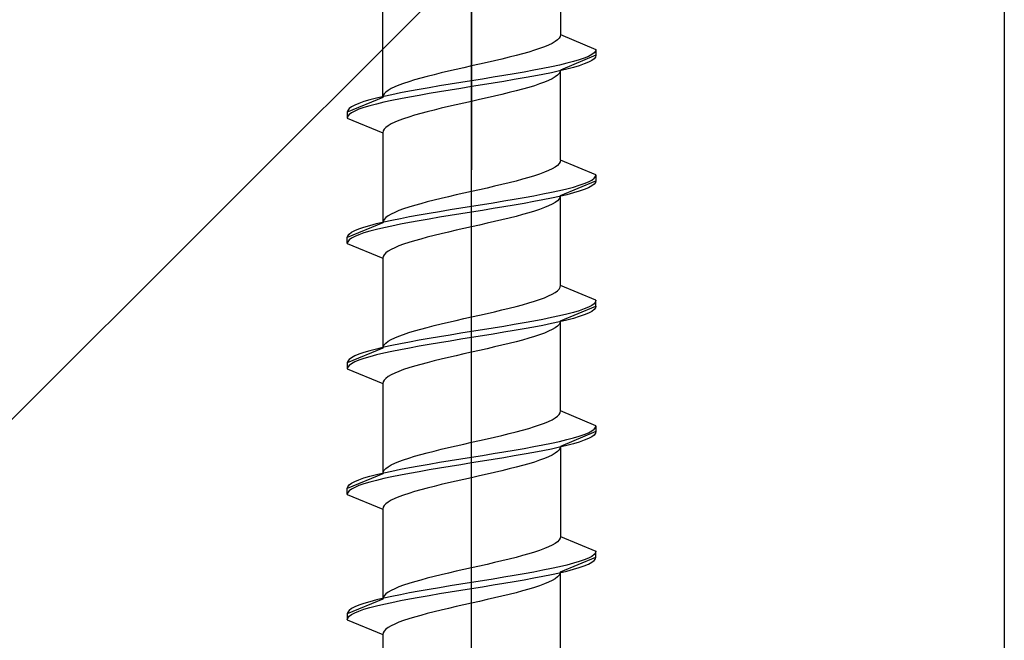
# Model space of a CAD drawing. Extents: x 140 to 1540, y 168 to 2253.
# Drawn here: x 789 to 806, y 1544 to 1554 of the extents above; entities that cross this region are included whole.
import ezdxf

# ---------------------------------------------------------------- set-up
doc = ezdxf.new("R2010")
doc.units = 0
for name, color, linetype, lineweight in [('YKK_13', 4, 'CONTINUOUS', 30), ('YSS_K', 3, 'CONTINUOUS', 13), ('YSS_KE', 3, 'CONTINUOUS', 30)]:
    doc.layers.add(name, color=color, linetype=linetype, lineweight=lineweight)

msp = doc.modelspace()

# ---------------------------------------------------------------- linework, layer by layer
at = {"layer": 'YKK_13', "linetype": 'ByBlock', "lineweight": -2, "ltscale": 2}
for p, q in [((796.5, 1613.45), (796.5, 1551.95)), ((796.5, 1530.489), (796.5, 1591.989))]:
    msp.add_line(p, q, dxfattribs=at)
at = {"layer": 'YKK_13', "linetype": 'ByBlock', "lineweight": -2, "ltscale": 0.5}
for p, q in [((798, 1555.758), (798, 1554.236)), ((795, 1553.176), (795, 1554.698)), ((797.91, 1554.118), (797.86, 1554.088)), ((797.949, 1554.147), (797.91, 1554.118)), ((797.977, 1554.177), (797.949, 1554.147)), ((797.994, 1554.206), (797.977, 1554.177)), ((798, 1554.236), (797.994, 1554.206)), ((798, 1554.236), (798.6, 1553.987)), ((797.464, 1553.941), (797.36, 1553.912)), ((797.561, 1553.971), (797.464, 1553.941)), ((797.649, 1554), (797.561, 1553.971)), ((797.729, 1554.029), (797.649, 1554)), ((797.799, 1554.059), (797.729, 1554.029)), ((797.86, 1554.088), (797.799, 1554.059)), ((798.592, 1553.958), (798.568, 1553.928)), ((798.6, 1553.987), (798.592, 1553.958)), ((798.6, 1553.987), (798.6, 1553.887)), ((796.888, 1553.794), (796.761, 1553.764)), ((797.013, 1553.823), (796.888, 1553.794)), ((797.134, 1553.853), (797.013, 1553.823)), ((797.25, 1553.882), (797.134, 1553.853)), ((797.36, 1553.912), (797.25, 1553.882)), ((798.6, 1553.887), (798, 1553.638)), ((798.22, 1553.781), (798.109, 1553.751)), ((798.319, 1553.81), (798.22, 1553.781)), ((798.403, 1553.84), (798.319, 1553.81)), ((798.473, 1553.869), (798.403, 1553.84)), ((798.473, 1553.769), (798.403, 1553.74)), ((798.529, 1553.899), (798.473, 1553.869)), ((798.529, 1553.799), (798.473, 1553.769)), ((798.568, 1553.928), (798.529, 1553.899)), ((798.568, 1553.828), (798.529, 1553.799)), ((798.592, 1553.858), (798.568, 1553.828)), ((798.6, 1553.887), (798.592, 1553.858)), ((796.112, 1553.617), (795.987, 1553.588)), ((796.24, 1553.647), (796.112, 1553.617)), ((796.369, 1553.676), (796.24, 1553.647)), ((796.5, 1553.706), (796.369, 1553.676)), ((796.631, 1553.735), (796.5, 1553.706)), ((796.761, 1553.764), (796.631, 1553.735)), ((797.388, 1553.604), (797.218, 1553.575)), ((797.55, 1553.634), (797.388, 1553.604)), ((797.705, 1553.663), (797.55, 1553.634)), ((797.85, 1553.693), (797.705, 1553.663)), ((797.985, 1553.722), (797.85, 1553.693)), ((797.985, 1553.622), (797.85, 1553.593)), ((797.994, 1553.609), (797.977, 1553.58)), ((798.109, 1553.751), (797.985, 1553.722)), ((798.109, 1553.651), (797.985, 1553.622)), ((798, 1553.638), (797.994, 1553.609)), ((798, 1552.116), (798, 1553.638)), ((798.22, 1553.681), (798.109, 1553.651)), ((798.319, 1553.71), (798.22, 1553.681)), ((798.403, 1553.74), (798.319, 1553.71)), ((795.439, 1553.441), (795.351, 1553.411)), ((795.536, 1553.47), (795.439, 1553.441)), ((795.64, 1553.499), (795.536, 1553.47)), ((795.75, 1553.529), (795.64, 1553.499)), ((795.866, 1553.558), (795.75, 1553.529)), ((795.987, 1553.588), (795.866, 1553.558)), ((796.5, 1553.457), (796.317, 1553.428)), ((796.683, 1553.486), (796.5, 1553.457)), ((796.865, 1553.516), (796.683, 1553.486)), ((797.044, 1553.545), (796.865, 1553.516)), ((797.044, 1553.445), (796.865, 1553.416)), ((797.218, 1553.575), (797.044, 1553.545)), ((797.218, 1553.475), (797.044, 1553.445)), ((797.388, 1553.504), (797.218, 1553.475)), ((797.55, 1553.534), (797.388, 1553.504)), ((797.705, 1553.563), (797.55, 1553.534)), ((797.85, 1553.593), (797.705, 1553.563)), ((797.799, 1553.462), (797.729, 1553.432)), ((797.86, 1553.491), (797.799, 1553.462)), ((797.91, 1553.521), (797.86, 1553.491)), ((797.949, 1553.55), (797.91, 1553.521)), ((797.977, 1553.58), (797.949, 1553.55)), ((795.091, 1553.293), (795.051, 1553.264)), ((795.141, 1553.323), (795.091, 1553.293)), ((795.201, 1553.352), (795.141, 1553.323)), ((795.271, 1553.382), (795.201, 1553.352)), ((795.351, 1553.411), (795.271, 1553.382)), ((795.45, 1553.28), (795.296, 1553.251)), ((795.613, 1553.31), (795.45, 1553.28)), ((795.782, 1553.339), (795.613, 1553.31)), ((795.957, 1553.369), (795.782, 1553.339)), ((795.957, 1553.269), (795.782, 1553.239)), ((796.135, 1553.398), (795.957, 1553.369)), ((796.135, 1553.298), (795.957, 1553.269)), ((796.317, 1553.428), (796.135, 1553.398)), ((796.317, 1553.328), (796.135, 1553.298)), ((796.5, 1553.357), (796.317, 1553.328)), ((796.683, 1553.386), (796.5, 1553.357)), ((796.865, 1553.416), (796.683, 1553.386)), ((797.25, 1553.285), (797.134, 1553.256)), ((797.36, 1553.315), (797.25, 1553.285)), ((797.464, 1553.344), (797.36, 1553.315)), ((797.561, 1553.373), (797.464, 1553.344)), ((797.649, 1553.403), (797.561, 1553.373)), ((797.729, 1553.432), (797.649, 1553.403)), ((795, 1553.176), (794.4, 1552.927)), ((794.681, 1553.104), (794.597, 1553.074)), ((794.78, 1553.133), (794.681, 1553.104)), ((794.891, 1553.163), (794.78, 1553.133)), ((795.015, 1553.192), (794.891, 1553.163)), ((795.006, 1553.205), (795, 1553.176)), ((795.023, 1553.234), (795.006, 1553.205)), ((795.15, 1553.221), (795.015, 1553.192)), ((795.15, 1553.121), (795.015, 1553.092)), ((795.051, 1553.264), (795.023, 1553.234)), ((795.296, 1553.251), (795.15, 1553.221)), ((795.296, 1553.151), (795.15, 1553.121)), ((795.45, 1553.18), (795.296, 1553.151)), ((795.613, 1553.21), (795.45, 1553.18)), ((795.782, 1553.239), (795.613, 1553.21)), ((796.5, 1553.108), (796.369, 1553.079)), ((796.631, 1553.138), (796.5, 1553.108)), ((796.761, 1553.167), (796.631, 1553.138)), ((796.888, 1553.197), (796.761, 1553.167)), ((797.013, 1553.226), (796.888, 1553.197)), ((797.134, 1553.256), (797.013, 1553.226)), ((794.408, 1552.956), (794.4, 1552.927)), ((794.432, 1552.986), (794.408, 1552.956)), ((794.472, 1553.015), (794.432, 1552.986)), ((794.527, 1553.045), (794.472, 1553.015)), ((794.527, 1552.945), (794.472, 1552.915)), ((794.597, 1553.074), (794.527, 1553.045)), ((794.597, 1552.974), (794.527, 1552.945)), ((794.681, 1553.004), (794.597, 1552.974)), ((794.78, 1553.033), (794.681, 1553.004)), ((794.891, 1553.063), (794.78, 1553.033)), ((795.015, 1553.092), (794.891, 1553.063)), ((795.866, 1552.961), (795.75, 1552.932)), ((795.987, 1552.991), (795.866, 1552.961)), ((796.112, 1553.02), (795.987, 1552.991)), ((796.24, 1553.05), (796.112, 1553.02)), ((796.369, 1553.079), (796.24, 1553.05)), ((794.4, 1552.927), (794.4, 1552.827)), ((794.408, 1552.856), (794.4, 1552.827)), ((794.4, 1552.827), (795, 1552.578)), ((794.432, 1552.886), (794.408, 1552.856)), ((794.472, 1552.915), (794.432, 1552.886)), ((795.271, 1552.785), (795.201, 1552.755)), ((795.351, 1552.814), (795.271, 1552.785)), ((795.439, 1552.843), (795.351, 1552.814)), ((795.536, 1552.873), (795.439, 1552.843)), ((795.64, 1552.902), (795.536, 1552.873)), ((795.75, 1552.932), (795.64, 1552.902)), ((795.006, 1552.608), (795, 1552.578)), ((795.023, 1552.637), (795.006, 1552.608)), ((795.051, 1552.667), (795.023, 1552.637)), ((795.091, 1552.696), (795.051, 1552.667)), ((795.141, 1552.726), (795.091, 1552.696)), ((795.201, 1552.755), (795.141, 1552.726)), ((795, 1552.578), (795, 1551.056)), ((798, 1552.116), (797.994, 1552.086)), ((798.6, 1551.867), (798, 1552.116)), ((797.799, 1551.939), (797.729, 1551.909)), ((797.86, 1551.968), (797.799, 1551.939)), ((797.91, 1551.998), (797.86, 1551.968)), ((797.949, 1552.027), (797.91, 1551.998)), ((797.977, 1552.057), (797.949, 1552.027)), ((797.994, 1552.086), (797.977, 1552.057)), ((797.36, 1551.792), (797.25, 1551.762)), ((797.464, 1551.821), (797.36, 1551.792)), ((797.561, 1551.851), (797.464, 1551.821)), ((797.649, 1551.88), (797.561, 1551.851)), ((797.729, 1551.909), (797.649, 1551.88)), ((798.473, 1551.749), (798.529, 1551.779)), ((798.529, 1551.779), (798.568, 1551.808)), ((798.568, 1551.808), (798.592, 1551.838)), ((798.592, 1551.838), (798.6, 1551.867)), ((798.6, 1551.867), (798.6, 1551.767)), ((796.631, 1551.615), (796.5, 1551.586)), ((796.761, 1551.644), (796.631, 1551.615)), ((796.888, 1551.674), (796.761, 1551.644)), ((797.013, 1551.703), (796.888, 1551.674)), ((797.134, 1551.733), (797.013, 1551.703)), ((797.25, 1551.762), (797.134, 1551.733)), ((797.985, 1551.602), (798.109, 1551.631)), ((798, 1551.518), (798.6, 1551.767)), ((798.109, 1551.631), (798.22, 1551.661)), ((798.22, 1551.661), (798.319, 1551.69)), ((798.319, 1551.69), (798.403, 1551.72)), ((798.403, 1551.62), (798.319, 1551.59)), ((798.403, 1551.72), (798.473, 1551.749)), ((798.473, 1551.649), (798.403, 1551.62)), ((798.529, 1551.679), (798.473, 1551.649)), ((798.568, 1551.708), (798.529, 1551.679)), ((798.592, 1551.738), (798.568, 1551.708)), ((798.6, 1551.767), (798.592, 1551.738)), ((795.866, 1551.438), (795.75, 1551.409)), ((795.987, 1551.468), (795.866, 1551.438)), ((796.112, 1551.497), (795.987, 1551.468)), ((796.24, 1551.527), (796.112, 1551.497)), ((796.369, 1551.556), (796.24, 1551.527)), ((796.5, 1551.586), (796.369, 1551.556)), ((797.044, 1551.425), (797.218, 1551.455)), ((797.218, 1551.455), (797.388, 1551.484)), ((797.388, 1551.484), (797.55, 1551.514)), ((797.55, 1551.514), (797.705, 1551.543)), ((797.705, 1551.443), (797.55, 1551.414)), ((797.705, 1551.543), (797.85, 1551.573)), ((797.85, 1551.473), (797.705, 1551.443)), ((797.85, 1551.573), (797.985, 1551.602)), ((797.985, 1551.502), (797.85, 1551.473)), ((797.977, 1551.46), (797.949, 1551.43)), ((797.994, 1551.489), (797.977, 1551.46)), ((798.109, 1551.531), (797.985, 1551.502)), ((798, 1551.518), (797.994, 1551.489)), ((798, 1549.996), (798, 1551.518)), ((798.22, 1551.561), (798.109, 1551.531)), ((798.319, 1551.59), (798.22, 1551.561)), ((795.351, 1551.291), (795.271, 1551.262)), ((795.439, 1551.321), (795.351, 1551.291)), ((795.536, 1551.35), (795.439, 1551.321)), ((795.64, 1551.379), (795.536, 1551.35)), ((795.75, 1551.409), (795.64, 1551.379)), ((795.957, 1551.249), (796.135, 1551.278)), ((796.135, 1551.278), (796.317, 1551.308)), ((796.317, 1551.308), (796.5, 1551.337)), ((796.5, 1551.337), (796.683, 1551.366)), ((796.683, 1551.366), (796.865, 1551.396)), ((796.865, 1551.296), (796.683, 1551.266)), ((796.865, 1551.396), (797.044, 1551.425)), ((797.044, 1551.325), (796.865, 1551.296)), ((797.218, 1551.355), (797.044, 1551.325)), ((797.388, 1551.384), (797.218, 1551.355)), ((797.55, 1551.414), (797.388, 1551.384)), ((797.649, 1551.283), (797.561, 1551.253)), ((797.729, 1551.312), (797.649, 1551.283)), ((797.799, 1551.342), (797.729, 1551.312)), ((797.86, 1551.371), (797.799, 1551.342)), ((797.91, 1551.401), (797.86, 1551.371)), ((797.949, 1551.43), (797.91, 1551.401)), ((795.023, 1551.114), (795.006, 1551.085)), ((795.051, 1551.144), (795.023, 1551.114)), ((795.091, 1551.173), (795.051, 1551.144)), ((795.141, 1551.203), (795.091, 1551.173)), ((795.201, 1551.232), (795.141, 1551.203)), ((795.15, 1551.101), (795.296, 1551.131)), ((795.271, 1551.262), (795.201, 1551.232)), ((795.296, 1551.131), (795.45, 1551.16)), ((795.45, 1551.16), (795.613, 1551.19)), ((795.613, 1551.19), (795.782, 1551.219)), ((795.782, 1551.119), (795.613, 1551.09)), ((795.782, 1551.219), (795.957, 1551.249)), ((795.957, 1551.149), (795.782, 1551.119)), ((796.135, 1551.178), (795.957, 1551.149)), ((796.317, 1551.208), (796.135, 1551.178)), ((796.5, 1551.237), (796.317, 1551.208)), ((796.683, 1551.266), (796.5, 1551.237)), ((797.013, 1551.106), (796.888, 1551.077)), ((797.134, 1551.136), (797.013, 1551.106)), ((797.25, 1551.165), (797.134, 1551.136)), ((797.36, 1551.195), (797.25, 1551.165)), ((797.464, 1551.224), (797.36, 1551.195)), ((797.561, 1551.253), (797.464, 1551.224)), ((795, 1551.056), (794.4, 1550.807)), ((794.527, 1550.925), (794.597, 1550.954)), ((794.597, 1550.954), (794.681, 1550.984)), ((794.681, 1550.984), (794.78, 1551.013)), ((794.78, 1551.013), (794.891, 1551.043)), ((794.891, 1550.943), (794.78, 1550.913)), ((794.891, 1551.043), (795.015, 1551.072)), ((795.015, 1550.972), (794.891, 1550.943)), ((795.006, 1551.085), (795, 1551.056)), ((795.015, 1551.072), (795.15, 1551.101)), ((795.15, 1551.001), (795.015, 1550.972)), ((795.296, 1551.031), (795.15, 1551.001)), ((795.45, 1551.06), (795.296, 1551.031)), ((795.613, 1551.09), (795.45, 1551.06)), ((796.369, 1550.959), (796.24, 1550.93)), ((796.5, 1550.988), (796.369, 1550.959)), ((796.631, 1551.018), (796.5, 1550.988)), ((796.761, 1551.047), (796.631, 1551.018)), ((796.888, 1551.077), (796.761, 1551.047)), ((794.4, 1550.807), (794.408, 1550.836)), ((794.4, 1550.707), (794.4, 1550.807)), ((794.408, 1550.836), (794.432, 1550.866)), ((794.432, 1550.866), (794.472, 1550.895)), ((794.472, 1550.795), (794.432, 1550.766)), ((794.472, 1550.895), (794.527, 1550.925)), ((794.527, 1550.825), (794.472, 1550.795)), ((794.597, 1550.854), (794.527, 1550.825)), ((794.681, 1550.884), (794.597, 1550.854)), ((794.78, 1550.913), (794.681, 1550.884)), ((795.64, 1550.782), (795.536, 1550.753)), ((795.75, 1550.812), (795.64, 1550.782)), ((795.866, 1550.841), (795.75, 1550.812)), ((795.987, 1550.871), (795.866, 1550.841)), ((796.112, 1550.9), (795.987, 1550.871)), ((796.24, 1550.93), (796.112, 1550.9)), ((794.408, 1550.736), (794.4, 1550.707)), ((794.4, 1550.707), (795, 1550.458)), ((794.432, 1550.766), (794.408, 1550.736)), ((795.201, 1550.635), (795.141, 1550.606)), ((795.271, 1550.665), (795.201, 1550.635)), ((795.351, 1550.694), (795.271, 1550.665)), ((795.439, 1550.723), (795.351, 1550.694)), ((795.536, 1550.753), (795.439, 1550.723)), ((795.006, 1550.488), (795, 1550.458)), ((795, 1550.458), (795, 1548.936)), ((795.023, 1550.517), (795.006, 1550.488)), ((795.051, 1550.547), (795.023, 1550.517)), ((795.091, 1550.576), (795.051, 1550.547)), ((795.141, 1550.606), (795.091, 1550.576)), ((797.977, 1549.937), (797.994, 1549.966)), ((797.994, 1549.966), (798, 1549.996)), ((798.6, 1549.747), (798, 1549.996)), ((797.649, 1549.76), (797.729, 1549.789)), ((797.729, 1549.789), (797.799, 1549.819)), ((797.799, 1549.819), (797.86, 1549.848)), ((797.86, 1549.848), (797.91, 1549.878)), ((797.91, 1549.878), (797.949, 1549.907)), ((797.949, 1549.907), (797.977, 1549.937)), ((797.013, 1549.583), (797.134, 1549.613)), ((797.134, 1549.613), (797.25, 1549.642)), ((797.25, 1549.642), (797.36, 1549.672)), ((797.36, 1549.672), (797.464, 1549.701)), ((797.464, 1549.701), (797.561, 1549.731)), ((797.561, 1549.731), (797.649, 1549.76)), ((798, 1549.398), (798.6, 1549.647)), ((798.473, 1549.629), (798.403, 1549.6)), ((798.529, 1549.659), (798.473, 1549.629)), ((798.568, 1549.688), (798.529, 1549.659)), ((798.592, 1549.718), (798.568, 1549.688)), ((798.592, 1549.618), (798.568, 1549.588)), ((798.6, 1549.747), (798.592, 1549.718)), ((798.6, 1549.647), (798.592, 1549.618)), ((798.6, 1549.647), (798.6, 1549.747)), ((796.369, 1549.436), (796.5, 1549.466)), ((796.5, 1549.466), (796.631, 1549.495)), ((796.631, 1549.495), (796.761, 1549.524)), ((796.761, 1549.524), (796.888, 1549.554)), ((796.888, 1549.554), (797.013, 1549.583)), ((797.85, 1549.453), (797.705, 1549.423)), ((797.985, 1549.482), (797.85, 1549.453)), ((798.109, 1549.511), (797.985, 1549.482)), ((798.22, 1549.541), (798.109, 1549.511)), ((798.319, 1549.57), (798.22, 1549.541)), ((798.319, 1549.47), (798.22, 1549.441)), ((798.403, 1549.6), (798.319, 1549.57)), ((798.403, 1549.5), (798.319, 1549.47)), ((798.473, 1549.529), (798.403, 1549.5)), ((798.529, 1549.559), (798.473, 1549.529)), ((798.568, 1549.588), (798.529, 1549.559)), ((795.64, 1549.259), (795.75, 1549.289)), ((795.75, 1549.289), (795.866, 1549.318)), ((795.866, 1549.318), (795.987, 1549.348)), ((795.987, 1549.348), (796.112, 1549.377)), ((796.112, 1549.377), (796.24, 1549.407)), ((796.24, 1549.407), (796.369, 1549.436)), ((796.865, 1549.276), (796.683, 1549.246)), ((797.044, 1549.305), (796.865, 1549.276)), ((797.218, 1549.335), (797.044, 1549.305)), ((797.388, 1549.364), (797.218, 1549.335)), ((797.55, 1549.394), (797.388, 1549.364)), ((797.55, 1549.294), (797.388, 1549.264)), ((797.705, 1549.423), (797.55, 1549.394)), ((797.705, 1549.323), (797.55, 1549.294)), ((797.85, 1549.353), (797.705, 1549.323)), ((797.985, 1549.382), (797.85, 1549.353)), ((797.91, 1549.281), (797.86, 1549.251)), ((797.949, 1549.31), (797.91, 1549.281)), ((797.977, 1549.34), (797.949, 1549.31)), ((797.994, 1549.369), (797.977, 1549.34)), ((798.109, 1549.411), (797.985, 1549.382)), ((798, 1549.398), (797.994, 1549.369)), ((798, 1547.876), (798, 1549.398)), ((798.22, 1549.441), (798.109, 1549.411)), ((795.141, 1549.083), (795.201, 1549.112)), ((795.201, 1549.112), (795.271, 1549.142)), ((795.271, 1549.142), (795.351, 1549.171)), ((795.351, 1549.171), (795.439, 1549.201)), ((795.439, 1549.201), (795.536, 1549.23)), ((795.536, 1549.23), (795.64, 1549.259)), ((795.957, 1549.129), (795.782, 1549.099)), ((796.135, 1549.158), (795.957, 1549.129)), ((796.317, 1549.188), (796.135, 1549.158)), ((796.5, 1549.217), (796.317, 1549.188)), ((796.5, 1549.117), (796.317, 1549.088)), ((796.683, 1549.246), (796.5, 1549.217)), ((796.683, 1549.146), (796.5, 1549.117)), ((796.865, 1549.176), (796.683, 1549.146)), ((797.044, 1549.205), (796.865, 1549.176)), ((797.218, 1549.235), (797.044, 1549.205)), ((797.388, 1549.264), (797.218, 1549.235)), ((797.561, 1549.133), (797.464, 1549.104)), ((797.649, 1549.163), (797.561, 1549.133)), ((797.729, 1549.192), (797.649, 1549.163)), ((797.799, 1549.222), (797.729, 1549.192)), ((797.86, 1549.251), (797.799, 1549.222)), ((795.015, 1548.952), (794.891, 1548.923)), ((795, 1548.936), (795.006, 1548.965)), ((795.006, 1548.965), (795.023, 1548.994)), ((795.15, 1548.981), (795.015, 1548.952)), ((795.023, 1548.994), (795.051, 1549.024)), ((795.051, 1549.024), (795.091, 1549.053)), ((795.091, 1549.053), (795.141, 1549.083)), ((795.296, 1549.011), (795.15, 1548.981)), ((795.45, 1549.04), (795.296, 1549.011)), ((795.613, 1549.07), (795.45, 1549.04)), ((795.613, 1548.97), (795.45, 1548.94)), ((795.782, 1549.099), (795.613, 1549.07)), ((795.782, 1548.999), (795.613, 1548.97)), ((795.957, 1549.029), (795.782, 1548.999)), ((796.135, 1549.058), (795.957, 1549.029)), ((796.317, 1549.088), (796.135, 1549.058)), ((796.888, 1548.957), (796.761, 1548.927)), ((797.013, 1548.986), (796.888, 1548.957)), ((797.134, 1549.016), (797.013, 1548.986)), ((797.25, 1549.045), (797.134, 1549.016)), ((797.36, 1549.075), (797.25, 1549.045)), ((797.464, 1549.104), (797.36, 1549.075)), ((795, 1548.936), (794.4, 1548.687)), ((794.527, 1548.805), (794.472, 1548.775)), ((794.597, 1548.834), (794.527, 1548.805)), ((794.681, 1548.864), (794.597, 1548.834)), ((794.78, 1548.893), (794.681, 1548.864)), ((794.78, 1548.793), (794.681, 1548.764)), ((794.891, 1548.923), (794.78, 1548.893)), ((794.891, 1548.823), (794.78, 1548.793)), ((795.015, 1548.852), (794.891, 1548.823)), ((795.15, 1548.881), (795.015, 1548.852)), ((795.296, 1548.911), (795.15, 1548.881)), ((795.45, 1548.94), (795.296, 1548.911)), ((796.112, 1548.78), (795.987, 1548.751)), ((796.24, 1548.81), (796.112, 1548.78)), ((796.369, 1548.839), (796.24, 1548.81)), ((796.5, 1548.868), (796.369, 1548.839)), ((796.631, 1548.898), (796.5, 1548.868)), ((796.761, 1548.927), (796.631, 1548.898)), ((794.408, 1548.716), (794.4, 1548.687)), ((794.4, 1548.687), (794.4, 1548.587)), ((794.408, 1548.616), (794.4, 1548.587)), ((794.432, 1548.746), (794.408, 1548.716)), ((794.432, 1548.646), (794.408, 1548.616)), ((794.472, 1548.775), (794.432, 1548.746)), ((794.472, 1548.675), (794.432, 1548.646)), ((794.527, 1548.705), (794.472, 1548.675)), ((794.597, 1548.734), (794.527, 1548.705)), ((794.681, 1548.764), (794.597, 1548.734)), ((795.536, 1548.633), (795.439, 1548.603)), ((795.64, 1548.662), (795.536, 1548.633)), ((795.75, 1548.692), (795.64, 1548.662)), ((795.866, 1548.721), (795.75, 1548.692)), ((795.987, 1548.751), (795.866, 1548.721)), ((794.4, 1548.587), (795, 1548.338)), ((795.091, 1548.456), (795.051, 1548.427)), ((795.141, 1548.486), (795.091, 1548.456)), ((795.201, 1548.515), (795.141, 1548.486)), ((795.271, 1548.545), (795.201, 1548.515)), ((795.351, 1548.574), (795.271, 1548.545)), ((795.439, 1548.603), (795.351, 1548.574)), ((795.006, 1548.368), (795, 1548.338)), ((795, 1548.338), (795, 1546.816)), ((795.023, 1548.397), (795.006, 1548.368)), ((795.051, 1548.427), (795.023, 1548.397)), ((797.91, 1547.758), (797.949, 1547.787)), ((797.949, 1547.787), (797.977, 1547.817)), ((797.977, 1547.817), (797.994, 1547.846)), ((797.994, 1547.846), (798, 1547.876)), ((798.6, 1547.627), (798, 1547.876)), ((797.561, 1547.611), (797.649, 1547.64)), ((797.649, 1547.64), (797.729, 1547.669)), ((797.729, 1547.669), (797.799, 1547.699)), ((797.799, 1547.699), (797.86, 1547.728)), ((797.86, 1547.728), (797.91, 1547.758)), ((798.592, 1547.598), (798.6, 1547.627)), ((798.6, 1547.627), (798.6, 1547.527)), ((796.888, 1547.434), (797.013, 1547.463)), ((797.013, 1547.463), (797.134, 1547.493)), ((797.134, 1547.493), (797.25, 1547.522)), ((797.25, 1547.522), (797.36, 1547.552)), ((797.36, 1547.552), (797.464, 1547.581)), ((797.464, 1547.581), (797.561, 1547.611)), ((798.6, 1547.527), (798, 1547.278)), ((798.22, 1547.421), (798.319, 1547.45)), ((798.319, 1547.45), (798.403, 1547.48)), ((798.403, 1547.48), (798.473, 1547.509)), ((798.473, 1547.509), (798.529, 1547.539)), ((798.529, 1547.539), (798.568, 1547.568)), ((798.568, 1547.468), (798.529, 1547.439)), ((798.568, 1547.568), (798.592, 1547.598)), ((798.592, 1547.498), (798.568, 1547.468)), ((798.6, 1547.527), (798.592, 1547.498)), ((796.112, 1547.257), (796.24, 1547.287)), ((796.24, 1547.287), (796.369, 1547.316)), ((796.369, 1547.316), (796.5, 1547.346)), ((796.5, 1547.346), (796.631, 1547.375)), ((796.631, 1547.375), (796.761, 1547.404)), ((796.761, 1547.404), (796.888, 1547.434)), ((797.55, 1547.274), (797.705, 1547.303)), ((797.705, 1547.303), (797.85, 1547.333)), ((797.85, 1547.333), (797.985, 1547.362)), ((797.985, 1547.362), (798.109, 1547.391)), ((798.109, 1547.291), (797.985, 1547.262)), ((798.109, 1547.391), (798.22, 1547.421)), ((798.22, 1547.321), (798.109, 1547.291)), ((798.319, 1547.35), (798.22, 1547.321)), ((798.403, 1547.38), (798.319, 1547.35)), ((798.473, 1547.409), (798.403, 1547.38)), ((798.529, 1547.439), (798.473, 1547.409)), ((795.536, 1547.11), (795.64, 1547.139)), ((795.64, 1547.139), (795.75, 1547.169)), ((795.75, 1547.169), (795.866, 1547.198)), ((795.866, 1547.198), (795.987, 1547.228)), ((795.987, 1547.228), (796.112, 1547.257)), ((796.5, 1547.097), (796.683, 1547.126)), ((796.683, 1547.126), (796.865, 1547.156)), ((796.865, 1547.156), (797.044, 1547.185)), ((797.044, 1547.185), (797.218, 1547.215)), ((797.218, 1547.115), (797.044, 1547.085)), ((797.218, 1547.215), (797.388, 1547.244)), ((797.388, 1547.144), (797.218, 1547.115)), ((797.388, 1547.244), (797.55, 1547.274)), ((797.55, 1547.174), (797.388, 1547.144)), ((797.705, 1547.203), (797.55, 1547.174)), ((797.85, 1547.233), (797.705, 1547.203)), ((797.86, 1547.131), (797.799, 1547.102)), ((797.985, 1547.262), (797.85, 1547.233)), ((797.91, 1547.161), (797.86, 1547.131)), ((797.949, 1547.19), (797.91, 1547.161)), ((797.977, 1547.22), (797.949, 1547.19)), ((797.994, 1547.249), (797.977, 1547.22)), ((798, 1547.278), (797.994, 1547.249)), ((798, 1547.278), (798, 1545.756)), ((795.091, 1546.933), (795.141, 1546.963)), ((795.141, 1546.963), (795.201, 1546.992)), ((795.201, 1546.992), (795.271, 1547.022)), ((795.271, 1547.022), (795.351, 1547.051)), ((795.351, 1547.051), (795.439, 1547.081)), ((795.439, 1547.081), (795.536, 1547.11)), ((795.45, 1546.92), (795.613, 1546.95)), ((795.613, 1546.95), (795.782, 1546.979)), ((795.782, 1546.979), (795.957, 1547.009)), ((795.957, 1547.009), (796.135, 1547.038)), ((796.135, 1547.038), (796.317, 1547.068)), ((796.317, 1546.968), (796.135, 1546.938)), ((796.317, 1547.068), (796.5, 1547.097)), ((796.5, 1546.997), (796.317, 1546.968)), ((796.683, 1547.026), (796.5, 1546.997)), ((796.865, 1547.056), (796.683, 1547.026)), ((797.044, 1547.085), (796.865, 1547.056)), ((797.36, 1546.955), (797.25, 1546.925)), ((797.464, 1546.984), (797.36, 1546.955)), ((797.561, 1547.013), (797.464, 1546.984)), ((797.649, 1547.043), (797.561, 1547.013)), ((797.729, 1547.072), (797.649, 1547.043)), ((797.799, 1547.102), (797.729, 1547.072)), ((795, 1546.816), (794.4, 1546.567)), ((794.78, 1546.773), (794.891, 1546.803)), ((794.891, 1546.803), (795.015, 1546.832)), ((795, 1546.816), (795.006, 1546.845)), ((795.006, 1546.845), (795.023, 1546.874)), ((795.015, 1546.832), (795.15, 1546.861)), ((795.023, 1546.874), (795.051, 1546.904)), ((795.051, 1546.904), (795.091, 1546.933)), ((795.15, 1546.861), (795.296, 1546.891)), ((795.296, 1546.791), (795.15, 1546.761)), ((795.296, 1546.891), (795.45, 1546.92)), ((795.45, 1546.82), (795.296, 1546.791)), ((795.613, 1546.85), (795.45, 1546.82)), ((795.782, 1546.879), (795.613, 1546.85)), ((795.957, 1546.909), (795.782, 1546.879)), ((796.135, 1546.938), (795.957, 1546.909)), ((796.761, 1546.807), (796.631, 1546.778)), ((796.888, 1546.837), (796.761, 1546.807)), ((797.013, 1546.866), (796.888, 1546.837)), ((797.134, 1546.896), (797.013, 1546.866)), ((797.25, 1546.925), (797.134, 1546.896)), ((794.408, 1546.596), (794.432, 1546.626)), ((794.432, 1546.626), (794.472, 1546.655)), ((794.472, 1546.655), (794.527, 1546.685)), ((794.527, 1546.685), (794.597, 1546.714)), ((794.597, 1546.614), (794.527, 1546.585)), ((794.597, 1546.714), (794.681, 1546.744)), ((794.681, 1546.644), (794.597, 1546.614)), ((794.681, 1546.744), (794.78, 1546.773)), ((794.78, 1546.673), (794.681, 1546.644)), ((794.891, 1546.703), (794.78, 1546.673)), ((795.015, 1546.732), (794.891, 1546.703)), ((795.15, 1546.761), (795.015, 1546.732)), ((795.987, 1546.631), (795.866, 1546.601)), ((796.112, 1546.66), (795.987, 1546.631)), ((796.24, 1546.69), (796.112, 1546.66)), ((796.369, 1546.719), (796.24, 1546.69)), ((796.5, 1546.748), (796.369, 1546.719)), ((796.631, 1546.778), (796.5, 1546.748)), ((794.4, 1546.567), (794.408, 1546.596)), ((794.4, 1546.467), (794.4, 1546.567)), ((794.408, 1546.496), (794.4, 1546.467)), ((794.4, 1546.467), (795, 1546.218)), ((794.432, 1546.526), (794.408, 1546.496)), ((794.472, 1546.555), (794.432, 1546.526)), ((794.527, 1546.585), (794.472, 1546.555)), ((795.351, 1546.454), (795.271, 1546.425)), ((795.439, 1546.483), (795.351, 1546.454)), ((795.536, 1546.513), (795.439, 1546.483)), ((795.64, 1546.542), (795.536, 1546.513)), ((795.75, 1546.572), (795.64, 1546.542)), ((795.866, 1546.601), (795.75, 1546.572)), ((795.051, 1546.307), (795.023, 1546.277)), ((795.091, 1546.336), (795.051, 1546.307)), ((795.141, 1546.366), (795.091, 1546.336)), ((795.201, 1546.395), (795.141, 1546.366)), ((795.271, 1546.425), (795.201, 1546.395)), ((795.006, 1546.248), (795, 1546.218)), ((795, 1546.218), (795, 1544.696)), ((795.023, 1546.277), (795.006, 1546.248)), ((797.91, 1545.638), (797.86, 1545.608)), ((797.949, 1545.667), (797.91, 1545.638)), ((797.977, 1545.697), (797.949, 1545.667)), ((797.994, 1545.726), (797.977, 1545.697)), ((798, 1545.756), (797.994, 1545.726)), ((798, 1545.756), (798.6, 1545.507)), ((797.464, 1545.461), (797.36, 1545.432)), ((797.561, 1545.491), (797.464, 1545.461)), ((797.649, 1545.52), (797.561, 1545.491)), ((797.729, 1545.549), (797.649, 1545.52)), ((797.799, 1545.579), (797.729, 1545.549)), ((797.86, 1545.608), (797.799, 1545.579)), ((798.592, 1545.478), (798.568, 1545.448)), ((798.6, 1545.507), (798.592, 1545.478)), ((798.6, 1545.407), (798.6, 1545.507)), ((796.761, 1545.284), (796.631, 1545.255)), ((796.888, 1545.314), (796.761, 1545.284)), ((797.013, 1545.343), (796.888, 1545.314)), ((797.134, 1545.373), (797.013, 1545.343)), ((797.25, 1545.402), (797.134, 1545.373)), ((797.36, 1545.432), (797.25, 1545.402)), ((798, 1545.158), (798.6, 1545.407)), ((798.22, 1545.301), (798.109, 1545.271)), ((798.319, 1545.33), (798.22, 1545.301)), ((798.403, 1545.36), (798.319, 1545.33)), ((798.473, 1545.389), (798.403, 1545.36)), ((798.403, 1545.26), (798.473, 1545.289)), ((798.529, 1545.419), (798.473, 1545.389)), ((798.473, 1545.289), (798.529, 1545.319)), ((798.568, 1545.448), (798.529, 1545.419)), ((798.529, 1545.319), (798.568, 1545.348)), ((798.568, 1545.348), (798.592, 1545.378)), ((798.592, 1545.378), (798.6, 1545.407)), ((796.112, 1545.137), (795.987, 1545.108)), ((796.24, 1545.167), (796.112, 1545.137)), ((796.369, 1545.196), (796.24, 1545.167)), ((796.5, 1545.226), (796.369, 1545.196)), ((796.631, 1545.255), (796.5, 1545.226)), ((797.388, 1545.124), (797.218, 1545.095)), ((797.55, 1545.154), (797.388, 1545.124)), ((797.705, 1545.183), (797.55, 1545.154)), ((797.85, 1545.213), (797.705, 1545.183)), ((797.985, 1545.242), (797.85, 1545.213)), ((797.85, 1545.113), (797.985, 1545.142)), ((797.994, 1545.129), (797.977, 1545.1)), ((798.109, 1545.271), (797.985, 1545.242)), ((797.985, 1545.142), (798.109, 1545.171)), ((798, 1545.158), (797.994, 1545.129)), ((798, 1543.636), (798, 1545.158)), ((798.109, 1545.171), (798.22, 1545.201)), ((798.22, 1545.201), (798.319, 1545.23)), ((798.319, 1545.23), (798.403, 1545.26)), ((795.439, 1544.961), (795.351, 1544.931)), ((795.536, 1544.99), (795.439, 1544.961)), ((795.64, 1545.019), (795.536, 1544.99)), ((795.75, 1545.049), (795.64, 1545.019)), ((795.866, 1545.078), (795.75, 1545.049)), ((795.987, 1545.108), (795.866, 1545.078)), ((796.5, 1544.977), (796.317, 1544.948)), ((796.683, 1545.006), (796.5, 1544.977)), ((796.865, 1545.036), (796.683, 1545.006)), ((797.044, 1545.065), (796.865, 1545.036)), ((796.865, 1544.936), (797.044, 1544.965)), ((797.218, 1545.095), (797.044, 1545.065)), ((797.044, 1544.965), (797.218, 1544.995)), ((797.218, 1544.995), (797.388, 1545.024)), ((797.388, 1545.024), (797.55, 1545.054)), ((797.55, 1545.054), (797.705, 1545.083)), ((797.729, 1544.952), (797.649, 1544.923)), ((797.705, 1545.083), (797.85, 1545.113)), ((797.799, 1544.982), (797.729, 1544.952)), ((797.86, 1545.011), (797.799, 1544.982)), ((797.91, 1545.041), (797.86, 1545.011)), ((797.949, 1545.07), (797.91, 1545.041)), ((797.977, 1545.1), (797.949, 1545.07)), ((795.091, 1544.813), (795.051, 1544.784)), ((795.141, 1544.843), (795.091, 1544.813)), ((795.201, 1544.872), (795.141, 1544.843)), ((795.271, 1544.902), (795.201, 1544.872)), ((795.351, 1544.931), (795.271, 1544.902)), ((795.45, 1544.8), (795.296, 1544.771)), ((795.613, 1544.83), (795.45, 1544.8)), ((795.782, 1544.859), (795.613, 1544.83)), ((795.957, 1544.889), (795.782, 1544.859)), ((795.782, 1544.759), (795.957, 1544.789)), ((796.135, 1544.918), (795.957, 1544.889)), ((795.957, 1544.789), (796.135, 1544.818)), ((796.317, 1544.948), (796.135, 1544.918)), ((796.135, 1544.818), (796.317, 1544.848)), ((796.317, 1544.848), (796.5, 1544.877)), ((796.5, 1544.877), (796.683, 1544.906)), ((796.683, 1544.906), (796.865, 1544.936)), ((797.25, 1544.805), (797.134, 1544.776)), ((797.36, 1544.835), (797.25, 1544.805)), ((797.464, 1544.864), (797.36, 1544.835)), ((797.561, 1544.893), (797.464, 1544.864)), ((797.649, 1544.923), (797.561, 1544.893)), ((795, 1544.696), (794.4, 1544.447)), ((794.681, 1544.624), (794.597, 1544.594)), ((794.78, 1544.653), (794.681, 1544.624)), ((794.891, 1544.683), (794.78, 1544.653)), ((795.015, 1544.712), (794.891, 1544.683)), ((795.006, 1544.725), (795, 1544.696)), ((795.023, 1544.754), (795.006, 1544.725)), ((795.15, 1544.741), (795.015, 1544.712)), ((795.015, 1544.612), (795.15, 1544.641)), ((795.051, 1544.784), (795.023, 1544.754)), ((795.296, 1544.771), (795.15, 1544.741)), ((795.15, 1544.641), (795.296, 1544.671)), ((795.296, 1544.671), (795.45, 1544.7)), ((795.45, 1544.7), (795.613, 1544.73)), ((795.613, 1544.73), (795.782, 1544.759)), ((796.5, 1544.628), (796.369, 1544.599)), ((796.631, 1544.658), (796.5, 1544.628)), ((796.761, 1544.687), (796.631, 1544.658)), ((796.888, 1544.717), (796.761, 1544.687)), ((797.013, 1544.746), (796.888, 1544.717)), ((797.134, 1544.776), (797.013, 1544.746)), ((794.408, 1544.476), (794.4, 1544.447)), ((794.432, 1544.506), (794.408, 1544.476)), ((794.472, 1544.535), (794.432, 1544.506)), ((794.527, 1544.565), (794.472, 1544.535)), ((794.472, 1544.435), (794.527, 1544.465)), ((794.597, 1544.594), (794.527, 1544.565)), ((794.527, 1544.465), (794.597, 1544.494)), ((794.597, 1544.494), (794.681, 1544.524)), ((794.681, 1544.524), (794.78, 1544.553)), ((794.78, 1544.553), (794.891, 1544.583)), ((794.891, 1544.583), (795.015, 1544.612)), ((795.75, 1544.452), (795.64, 1544.422)), ((795.866, 1544.481), (795.75, 1544.452)), ((795.987, 1544.511), (795.866, 1544.481)), ((796.112, 1544.54), (795.987, 1544.511)), ((796.24, 1544.57), (796.112, 1544.54)), ((796.369, 1544.599), (796.24, 1544.57)), ((794.4, 1544.447), (794.4, 1544.347)), ((794.4, 1544.347), (794.408, 1544.376)), ((794.4, 1544.347), (795, 1544.098)), ((794.408, 1544.376), (794.432, 1544.406)), ((794.432, 1544.406), (794.472, 1544.435)), ((795.271, 1544.305), (795.201, 1544.275)), ((795.351, 1544.334), (795.271, 1544.305)), ((795.439, 1544.363), (795.351, 1544.334)), ((795.536, 1544.393), (795.439, 1544.363)), ((795.64, 1544.422), (795.536, 1544.393)), ((795.006, 1544.128), (795, 1544.098)), ((795.023, 1544.157), (795.006, 1544.128)), ((795.051, 1544.187), (795.023, 1544.157)), ((795.091, 1544.216), (795.051, 1544.187)), ((795.141, 1544.246), (795.091, 1544.216)), ((795.201, 1544.275), (795.141, 1544.246)), ((795, 1544.098), (795, 1542.576))]:
    msp.add_line(p, q, dxfattribs=at)
at = {"layer": 'YSS_K'}
msp.add_line((805.5, 1564.5), (734, 1493), dxfattribs=at)
at = {"layer": 'YSS_KE'}
for p in [(805.5, 1574), (805.5, 1564.5)]:
    msp.add_line(p, (805.5, 1459.5), dxfattribs=at)

doc.saveas('drawing.dxf')
